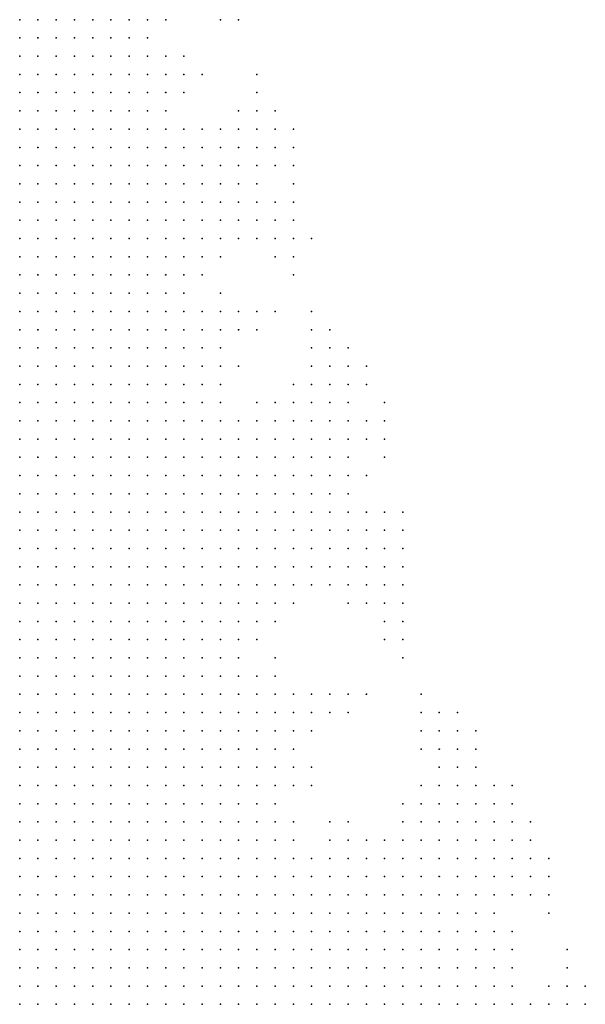
# Model space of a CAD drawing. Units: inches. Extents: x -1.3 to 1.3, y -1.1 to 1.1.
# Drawn here: x -0.91 to -0.85, y 0.49 to 0.6 of the extents above; entities that cross this region are included whole.
import ezdxf

# ---------------------------------------------------------------- set-up
doc = ezdxf.new("R2010")
doc.units = ezdxf.units.IN
doc.header["$MEASUREMENT"] = 0
doc.header["$PDMODE"] = 32
doc.header["$PDSIZE"] = 1e-05
for name, color, linetype in [('layer10', 10, 'Continuous'), ('layer11', 11, 'Continuous'), ('layer12', 12, 'Continuous'), ('layer13', 13, 'Continuous'), ('layer14', 14, 'Continuous'), ('layer15', 15, 'Continuous'), ('layer16', 16, 'Continuous'), ('layer17', 17, 'Continuous'), ('layer18', 18, 'Continuous'), ('layer19', 19, 'Continuous'), ('layer20', 20, 'Continuous'), ('layer21', 21, 'Continuous'), ('layer22', 22, 'Continuous'), ('layer23', 23, 'Continuous'), ('layer24', 24, 'Continuous'), ('layer25', 25, 'Continuous'), ('layer26', 26, 'Continuous'), ('layer27', 27, 'Continuous'), ('layer28', 28, 'Continuous'), ('layer29', 29, 'Continuous'), ('layer30', 30, 'Continuous'), ('layer31', 31, 'Continuous'), ('layer32', 32, 'Continuous'), ('layer33', 33, 'Continuous'), ('layer34', 34, 'Continuous'), ('layer35', 35, 'Continuous'), ('layer38', 38, 'Continuous'), ('layer39', 39, 'Continuous'), ('layer40', 40, 'Continuous'), ('layer42', 42, 'Continuous'), ('layer43', 43, 'Continuous'), ('layer49', 49, 'Continuous'), ('layer50', 50, 'Continuous'), ('layer9', 9, 'Continuous')]:
    doc.layers.add(name, color=color, linetype=linetype)

msp = doc.modelspace()

# ---------------------------------------------------------------- linework, layer by layer
at = {"layer": 'layer10', "color": 10}
for p in [(-0.9145, 0.5343), (-0.9145, 0.5323), (-0.9125, 0.5323), (-0.9145, 0.5303), (-0.9125, 0.5303), (-0.9105, 0.5303), (-0.9085, 0.5303), (-0.9145, 0.5283), (-0.9125, 0.5283), (-0.9105, 0.5283), (-0.9085, 0.5283), (-0.9065, 0.5283), (-0.9145, 0.5263), (-0.9125, 0.5263), (-0.9105, 0.5263), (-0.9085, 0.5263), (-0.9065, 0.5263), (-0.9045, 0.5263), (-0.9145, 0.5243), (-0.9125, 0.5243), (-0.9105, 0.5243), (-0.9085, 0.5243), (-0.9065, 0.5243), (-0.9045, 0.5243), (-0.9025, 0.5243), (-0.9145, 0.5223), (-0.9125, 0.5223), (-0.9105, 0.5223), (-0.9085, 0.5223), (-0.9065, 0.5223), (-0.9045, 0.5223), (-0.9025, 0.5223), (-0.9005, 0.5223), (-0.9105, 0.5203), (-0.9085, 0.5203), (-0.9065, 0.5203), (-0.9045, 0.5203), (-0.9025, 0.5203), (-0.9005, 0.5203), (-0.8985, 0.5203), (-0.9065, 0.5183), (-0.9045, 0.5183), (-0.9025, 0.5183), (-0.9005, 0.5183), (-0.8985, 0.5183), (-0.8965, 0.5183), (-0.9045, 0.5163), (-0.9025, 0.5163), (-0.9005, 0.5163), (-0.8985, 0.5163), (-0.8965, 0.5163), (-0.8945, 0.5163), (-0.9025, 0.5143), (-0.9005, 0.5143), (-0.8985, 0.5143), (-0.8965, 0.5143), (-0.8945, 0.5143), (-0.9005, 0.5123), (-0.8985, 0.5123), (-0.8965, 0.5123), (-0.8945, 0.5123), (-0.8925, 0.5123), (-0.8985, 0.5103), (-0.8965, 0.5103), (-0.8945, 0.5103), (-0.8925, 0.5103), (-0.8905, 0.5103), (-0.8985, 0.5083), (-0.8965, 0.5083), (-0.8945, 0.5083), (-0.8925, 0.5083), (-0.8905, 0.5083), (-0.8965, 0.5063), (-0.8945, 0.5063), (-0.8925, 0.5063), (-0.8905, 0.5063), (-0.8885, 0.5063), (-0.8965, 0.5043), (-0.8945, 0.5043), (-0.8925, 0.5043), (-0.8905, 0.5043), (-0.8885, 0.5043), (-0.8945, 0.5023), (-0.8925, 0.5023), (-0.8905, 0.5023), (-0.8885, 0.5023), (-0.8865, 0.5023), (-0.8945, 0.5003), (-0.8925, 0.5003), (-0.8905, 0.5003), (-0.8885, 0.5003), (-0.8865, 0.5003), (-0.8925, 0.4983), (-0.8905, 0.4983), (-0.8885, 0.4983), (-0.8865, 0.4983), (-0.8845, 0.4983), (-0.8925, 0.4963), (-0.8905, 0.4963), (-0.8885, 0.4963), (-0.8865, 0.4963), (-0.8845, 0.4963), (-0.8925, 0.4943), (-0.8905, 0.4943), (-0.8885, 0.4943), (-0.8865, 0.4943), (-0.8845, 0.4943)]:
    msp.add_point(p, dxfattribs=at)
at = {"layer": 'layer11', "color": 11}
for p in [(-0.9145, 0.5503), (-0.9145, 0.5483), (-0.9125, 0.5483), (-0.9105, 0.5483), (-0.9085, 0.5483), (-0.9145, 0.5463), (-0.9125, 0.5463), (-0.9105, 0.5463), (-0.9085, 0.5463), (-0.9065, 0.5463), (-0.9145, 0.5443), (-0.9125, 0.5443), (-0.9105, 0.5443), (-0.9085, 0.5443), (-0.9065, 0.5443), (-0.9045, 0.5443), (-0.9145, 0.5423), (-0.9125, 0.5423), (-0.9105, 0.5423), (-0.9085, 0.5423), (-0.9065, 0.5423), (-0.9045, 0.5423), (-0.9025, 0.5423), (-0.9145, 0.5403), (-0.9125, 0.5403), (-0.9105, 0.5403), (-0.9085, 0.5403), (-0.9065, 0.5403), (-0.9045, 0.5403), (-0.9025, 0.5403), (-0.9005, 0.5403), (-0.9145, 0.5383), (-0.9125, 0.5383), (-0.9105, 0.5383), (-0.9085, 0.5383), (-0.9065, 0.5383), (-0.9045, 0.5383), (-0.9025, 0.5383), (-0.9005, 0.5383), (-0.9145, 0.5363), (-0.9125, 0.5363), (-0.9105, 0.5363), (-0.9085, 0.5363), (-0.9065, 0.5363), (-0.9045, 0.5363), (-0.9025, 0.5363), (-0.9005, 0.5363), (-0.8985, 0.5363), (-0.9125, 0.5343), (-0.9105, 0.5343), (-0.9085, 0.5343), (-0.9065, 0.5343), (-0.9045, 0.5343), (-0.9025, 0.5343), (-0.9005, 0.5343), (-0.8985, 0.5343), (-0.9105, 0.5323), (-0.9085, 0.5323), (-0.9065, 0.5323), (-0.9045, 0.5323), (-0.9025, 0.5323), (-0.9005, 0.5323), (-0.8985, 0.5323), (-0.8965, 0.5323), (-0.9065, 0.5303), (-0.9045, 0.5303), (-0.9025, 0.5303), (-0.9005, 0.5303), (-0.8985, 0.5303), (-0.8965, 0.5303), (-0.9045, 0.5283), (-0.9025, 0.5283), (-0.9005, 0.5283), (-0.8985, 0.5283), (-0.8965, 0.5283), (-0.8945, 0.5283), (-0.9025, 0.5263), (-0.9005, 0.5263), (-0.8985, 0.5263), (-0.8965, 0.5263), (-0.8945, 0.5263), (-0.9005, 0.5243), (-0.8985, 0.5243), (-0.8965, 0.5243), (-0.8945, 0.5243), (-0.8985, 0.5223), (-0.8965, 0.5223), (-0.8945, 0.5223), (-0.8965, 0.5203), (-0.8945, 0.5203), (-0.8925, 0.5203), (-0.8945, 0.5183), (-0.8925, 0.5183), (-0.8925, 0.5163), (-0.8905, 0.5163), (-0.8925, 0.5143), (-0.8905, 0.5143), (-0.8905, 0.5123), (-0.8885, 0.5123), (-0.8885, 0.5103), (-0.8865, 0.5103), (-0.8885, 0.5083), (-0.8865, 0.5083), (-0.8865, 0.5063), (-0.8845, 0.5063), (-0.8865, 0.5043), (-0.8845, 0.5043), (-0.8825, 0.5043), (-0.8845, 0.5023), (-0.8825, 0.5023), (-0.8805, 0.5023), (-0.8845, 0.5003), (-0.8825, 0.5003), (-0.8805, 0.5003), (-0.8785, 0.5003), (-0.8825, 0.4983), (-0.8805, 0.4983), (-0.8785, 0.4983), (-0.8765, 0.4983), (-0.8825, 0.4963), (-0.8805, 0.4963), (-0.8785, 0.4963), (-0.8765, 0.4963), (-0.8825, 0.4943), (-0.8805, 0.4943), (-0.8785, 0.4943), (-0.8765, 0.4943), (-0.8745, 0.4943)]:
    msp.add_point(p, dxfattribs=at)
at = {"layer": 'layer12', "color": 12}
for p in [(-0.9145, 0.5663), (-0.9145, 0.5643), (-0.9125, 0.5643), (-0.9105, 0.5643), (-0.9085, 0.5643), (-0.9145, 0.5623), (-0.9125, 0.5623), (-0.9105, 0.5623), (-0.9085, 0.5623), (-0.9065, 0.5623), (-0.9045, 0.5623), (-0.9145, 0.5603), (-0.9125, 0.5603), (-0.9105, 0.5603), (-0.9085, 0.5603), (-0.9065, 0.5603), (-0.9045, 0.5603), (-0.9025, 0.5603), (-0.9145, 0.5583), (-0.9125, 0.5583), (-0.9105, 0.5583), (-0.9085, 0.5583), (-0.9065, 0.5583), (-0.9045, 0.5583), (-0.9025, 0.5583), (-0.9145, 0.5563), (-0.9125, 0.5563), (-0.9105, 0.5563), (-0.9085, 0.5563), (-0.9065, 0.5563), (-0.9045, 0.5563), (-0.9025, 0.5563), (-0.9005, 0.5563), (-0.9145, 0.5543), (-0.9125, 0.5543), (-0.9105, 0.5543), (-0.9085, 0.5543), (-0.9065, 0.5543), (-0.9045, 0.5543), (-0.9025, 0.5543), (-0.9005, 0.5543), (-0.8985, 0.5543), (-0.9145, 0.5523), (-0.9125, 0.5523), (-0.9105, 0.5523), (-0.9085, 0.5523), (-0.9065, 0.5523), (-0.9045, 0.5523), (-0.9025, 0.5523), (-0.9005, 0.5523), (-0.8985, 0.5523), (-0.9125, 0.5503), (-0.9105, 0.5503), (-0.9085, 0.5503), (-0.9065, 0.5503), (-0.9045, 0.5503), (-0.9025, 0.5503), (-0.9005, 0.5503), (-0.8985, 0.5503), (-0.9065, 0.5483), (-0.9045, 0.5483), (-0.9025, 0.5483), (-0.9005, 0.5483), (-0.8985, 0.5483), (-0.8965, 0.5483), (-0.9045, 0.5463), (-0.9025, 0.5463), (-0.9005, 0.5463), (-0.8985, 0.5463), (-0.8965, 0.5463), (-0.9025, 0.5443), (-0.9005, 0.5443), (-0.8985, 0.5443), (-0.8965, 0.5443), (-0.9005, 0.5423), (-0.8985, 0.5423), (-0.8965, 0.5423), (-0.8985, 0.5403), (-0.8965, 0.5403), (-0.8985, 0.5383), (-0.8965, 0.5383), (-0.8945, 0.5383), (-0.8965, 0.5363), (-0.8945, 0.5363), (-0.8965, 0.5343), (-0.8945, 0.5343), (-0.8945, 0.5323), (-0.8945, 0.5303), (-0.8925, 0.5303), (-0.8925, 0.5283), (-0.8925, 0.5263), (-0.8905, 0.5263), (-0.8925, 0.5243), (-0.8905, 0.5243), (-0.8925, 0.5223), (-0.8905, 0.5223), (-0.8885, 0.5223), (-0.8905, 0.5203), (-0.8885, 0.5203), (-0.8905, 0.5183), (-0.8885, 0.5183), (-0.8885, 0.5163), (-0.8885, 0.5143), (-0.8865, 0.5123), (-0.8845, 0.5083), (-0.8825, 0.5083), (-0.8825, 0.5063), (-0.8805, 0.5063), (-0.8785, 0.5063), (-0.8765, 0.5063), (-0.8745, 0.5063), (-0.8805, 0.5043), (-0.8785, 0.5043), (-0.8765, 0.5043), (-0.8745, 0.5043), (-0.8725, 0.5043), (-0.8785, 0.5023), (-0.8765, 0.5023), (-0.8745, 0.5023), (-0.8725, 0.5023), (-0.8705, 0.5023), (-0.8765, 0.5003), (-0.8745, 0.5003), (-0.8725, 0.5003), (-0.8705, 0.5003), (-0.8685, 0.5003), (-0.8745, 0.4983), (-0.8725, 0.4983), (-0.8705, 0.4983), (-0.8685, 0.4983), (-0.8745, 0.4963), (-0.8725, 0.4963), (-0.8705, 0.4963), (-0.8685, 0.4963), (-0.8725, 0.4943), (-0.8705, 0.4943), (-0.8685, 0.4943)]:
    msp.add_point(p, dxfattribs=at)
at = {"layer": 'layer13', "color": 13}
for p in [(-0.9145, 0.5743), (-0.9145, 0.5723), (-0.9125, 0.5723), (-0.9105, 0.5723), (-0.9145, 0.5703), (-0.9125, 0.5703), (-0.9105, 0.5703), (-0.9085, 0.5703), (-0.9065, 0.5703), (-0.9145, 0.5683), (-0.9125, 0.5683), (-0.9105, 0.5683), (-0.9085, 0.5683), (-0.9065, 0.5683), (-0.9045, 0.5683), (-0.9125, 0.5663), (-0.9105, 0.5663), (-0.9085, 0.5663), (-0.9065, 0.5663), (-0.9045, 0.5663), (-0.9025, 0.5663), (-0.9065, 0.5643), (-0.9045, 0.5643), (-0.9025, 0.5643), (-0.9005, 0.5643), (-0.9025, 0.5623), (-0.9005, 0.5623), (-0.8985, 0.5623), (-0.9005, 0.5603), (-0.8985, 0.5603), (-0.8965, 0.5603), (-0.9005, 0.5583), (-0.8985, 0.5583), (-0.8965, 0.5583), (-0.8985, 0.5563), (-0.8965, 0.5563), (-0.8945, 0.5563), (-0.8965, 0.5543), (-0.8945, 0.5543), (-0.8965, 0.5523), (-0.8945, 0.5523), (-0.8925, 0.5523), (-0.8965, 0.5503), (-0.8945, 0.5503), (-0.8925, 0.5503), (-0.8945, 0.5483), (-0.8925, 0.5483), (-0.8905, 0.5483), (-0.8945, 0.5463), (-0.8925, 0.5463), (-0.8905, 0.5463), (-0.8945, 0.5443), (-0.8925, 0.5443), (-0.8905, 0.5443), (-0.8945, 0.5423), (-0.8925, 0.5423), (-0.8905, 0.5423), (-0.8945, 0.5403), (-0.8925, 0.5403), (-0.8905, 0.5403), (-0.8925, 0.5383), (-0.8925, 0.5363), (-0.8925, 0.5343), (-0.8925, 0.5323), (-0.8905, 0.5283), (-0.8885, 0.5263), (-0.8885, 0.5243), (-0.8865, 0.5243), (-0.8865, 0.5223), (-0.8865, 0.5203), (-0.8865, 0.5183), (-0.8865, 0.5163), (-0.8865, 0.5143), (-0.8845, 0.5103), (-0.8805, 0.5103), (-0.8785, 0.5103), (-0.8765, 0.5103), (-0.8745, 0.5103), (-0.8805, 0.5083), (-0.8785, 0.5083), (-0.8765, 0.5083), (-0.8745, 0.5083), (-0.8725, 0.5083), (-0.8725, 0.5063), (-0.8705, 0.5063), (-0.8705, 0.5043), (-0.8685, 0.5043), (-0.8685, 0.5023), (-0.8665, 0.5023), (-0.8665, 0.5003), (-0.8665, 0.4983), (-0.8665, 0.4963), (-0.8645, 0.4963), (-0.8665, 0.4943), (-0.8645, 0.4943)]:
    msp.add_point(p, dxfattribs=at)
at = {"layer": 'layer14', "color": 14}
for p in [(-0.9145, 0.5843), (-0.9145, 0.5823), (-0.9125, 0.5823), (-0.9105, 0.5823), (-0.9085, 0.5823), (-0.9145, 0.5803), (-0.9125, 0.5803), (-0.9105, 0.5803), (-0.9085, 0.5803), (-0.9065, 0.5803), (-0.9045, 0.5803), (-0.9145, 0.5783), (-0.9125, 0.5783), (-0.9105, 0.5783), (-0.9085, 0.5783), (-0.9065, 0.5783), (-0.9045, 0.5783), (-0.9025, 0.5783), (-0.9145, 0.5763), (-0.9125, 0.5763), (-0.9105, 0.5763), (-0.9085, 0.5763), (-0.9065, 0.5763), (-0.9045, 0.5763), (-0.9025, 0.5763), (-0.9125, 0.5743), (-0.9105, 0.5743), (-0.9085, 0.5743), (-0.9065, 0.5743), (-0.9045, 0.5743), (-0.9025, 0.5743), (-0.9005, 0.5743), (-0.9085, 0.5723), (-0.9065, 0.5723), (-0.9045, 0.5723), (-0.9025, 0.5723), (-0.9005, 0.5723), (-0.9045, 0.5703), (-0.9025, 0.5703), (-0.9005, 0.5703), (-0.8985, 0.5703), (-0.9025, 0.5683), (-0.9005, 0.5683), (-0.8985, 0.5683), (-0.9005, 0.5663), (-0.8985, 0.5663), (-0.8965, 0.5663), (-0.8985, 0.5643), (-0.8965, 0.5643), (-0.8965, 0.5623), (-0.8945, 0.5603), (-0.8945, 0.5583), (-0.8925, 0.5583), (-0.8925, 0.5563), (-0.8905, 0.5563), (-0.8925, 0.5543), (-0.8905, 0.5543), (-0.8885, 0.5543), (-0.8905, 0.5523), (-0.8885, 0.5523), (-0.8905, 0.5503), (-0.8885, 0.5503), (-0.8865, 0.5503), (-0.8885, 0.5483), (-0.8865, 0.5483), (-0.8885, 0.5463), (-0.8865, 0.5463), (-0.8885, 0.5443), (-0.8865, 0.5443), (-0.8885, 0.5423), (-0.8865, 0.5423), (-0.8885, 0.5403), (-0.8905, 0.5383), (-0.8905, 0.5303), (-0.8885, 0.5283), (-0.8865, 0.5283), (-0.8865, 0.5263), (-0.8825, 0.5103), (-0.8725, 0.5103), (-0.8705, 0.5103), (-0.8685, 0.5103), (-0.8705, 0.5083), (-0.8685, 0.5083), (-0.8665, 0.5083), (-0.8685, 0.5063), (-0.8665, 0.5063), (-0.8645, 0.5063), (-0.8665, 0.5043), (-0.8645, 0.5043), (-0.8645, 0.5023), (-0.8645, 0.5003), (-0.8645, 0.4983), (-0.8625, 0.4943)]:
    msp.add_point(p, dxfattribs=at)
at = {"layer": 'layer15', "color": 15}
for p in [(-0.9145, 0.5943), (-0.9125, 0.5943), (-0.9145, 0.5923), (-0.9125, 0.5923), (-0.9105, 0.5923), (-0.9085, 0.5923), (-0.9065, 0.5923), (-0.9145, 0.5903), (-0.9125, 0.5903), (-0.9105, 0.5903), (-0.9085, 0.5903), (-0.9065, 0.5903), (-0.9045, 0.5903), (-0.9145, 0.5883), (-0.9125, 0.5883), (-0.9105, 0.5883), (-0.9085, 0.5883), (-0.9065, 0.5883), (-0.9045, 0.5883), (-0.9025, 0.5883), (-0.9145, 0.5863), (-0.9125, 0.5863), (-0.9105, 0.5863), (-0.9085, 0.5863), (-0.9065, 0.5863), (-0.9045, 0.5863), (-0.9025, 0.5863), (-0.9005, 0.5863), (-0.9125, 0.5843), (-0.9105, 0.5843), (-0.9085, 0.5843), (-0.9065, 0.5843), (-0.9045, 0.5843), (-0.9025, 0.5843), (-0.9005, 0.5843), (-0.9065, 0.5823), (-0.9045, 0.5823), (-0.9025, 0.5823), (-0.9005, 0.5823), (-0.9025, 0.5803), (-0.9005, 0.5803), (-0.9005, 0.5783), (-0.8985, 0.5783), (-0.9005, 0.5763), (-0.8985, 0.5763), (-0.8985, 0.5743), (-0.8985, 0.5723), (-0.8965, 0.5703), (-0.8965, 0.5683), (-0.8945, 0.5663), (-0.8945, 0.5643), (-0.8945, 0.5623), (-0.8885, 0.5563), (-0.8865, 0.5563), (-0.8865, 0.5543), (-0.8845, 0.5543), (-0.8865, 0.5523), (-0.8845, 0.5523), (-0.8825, 0.5523), (-0.8845, 0.5503), (-0.8825, 0.5503), (-0.8845, 0.5483), (-0.8825, 0.5483), (-0.8845, 0.5463), (-0.8825, 0.5463), (-0.8845, 0.5443), (-0.8865, 0.5403), (-0.8885, 0.5383), (-0.8905, 0.5343), (-0.8885, 0.5303), (-0.8845, 0.5263), (-0.8845, 0.5243), (-0.8845, 0.5223), (-0.8845, 0.5203), (-0.8845, 0.5143), (-0.8785, 0.5123), (-0.8765, 0.5123), (-0.8745, 0.5123), (-0.8725, 0.5123), (-0.8705, 0.5123), (-0.8685, 0.5123), (-0.8665, 0.5123), (-0.8645, 0.5123), (-0.8665, 0.5103), (-0.8645, 0.5103), (-0.8645, 0.5083), (-0.8625, 0.5003), (-0.8625, 0.4983)]:
    msp.add_point(p, dxfattribs=at)
at = {"layer": 'layer16', "color": 16}
for p in [(-0.9145, 0.6003), (-0.9145, 0.5983), (-0.9125, 0.5983), (-0.9105, 0.5983), (-0.9085, 0.5983), (-0.9145, 0.5963), (-0.9125, 0.5963), (-0.9105, 0.5963), (-0.9085, 0.5963), (-0.9065, 0.5963), (-0.9105, 0.5943), (-0.9085, 0.5943), (-0.9065, 0.5943), (-0.9045, 0.5943), (-0.9025, 0.5943), (-0.9045, 0.5923), (-0.9025, 0.5923), (-0.9005, 0.5923), (-0.9025, 0.5903), (-0.9005, 0.5903), (-0.9005, 0.5883), (-0.8985, 0.5883), (-0.8985, 0.5863), (-0.8985, 0.5843), (-0.8965, 0.5843), (-0.8985, 0.5823), (-0.8965, 0.5823), (-0.8985, 0.5803), (-0.8965, 0.5803), (-0.8965, 0.5783), (-0.8965, 0.5763), (-0.8965, 0.5743), (-0.8965, 0.5723), (-0.8945, 0.5683), (-0.8925, 0.5663), (-0.8925, 0.5643), (-0.8925, 0.5623), (-0.8925, 0.5603), (-0.8905, 0.5583), (-0.8885, 0.5583), (-0.8865, 0.5583), (-0.8845, 0.5583), (-0.8845, 0.5563), (-0.8825, 0.5563), (-0.8825, 0.5543), (-0.8805, 0.5523), (-0.8805, 0.5503), (-0.8805, 0.5483), (-0.8805, 0.5463), (-0.8825, 0.5443), (-0.8805, 0.5443), (-0.8845, 0.5423), (-0.8825, 0.5423), (-0.8905, 0.5363), (-0.8865, 0.5303), (-0.8825, 0.5263), (-0.8845, 0.5183), (-0.8705, 0.5143), (-0.8685, 0.5143), (-0.8665, 0.5143), (-0.8845, 0.5123), (-0.8805, 0.5123), (-0.8625, 0.5103), (-0.8625, 0.5083), (-0.8625, 0.5063), (-0.8625, 0.5043), (-0.8625, 0.5023), (-0.8625, 0.4963), (-0.8605, 0.4943)]:
    msp.add_point(p, dxfattribs=at)
at = {"layer": 'layer17', "color": 17}
for p in [(-0.9145, 0.6023), (-0.9125, 0.6023), (-0.9105, 0.6023), (-0.9085, 0.6023), (-0.9065, 0.6023), (-0.9045, 0.6023), (-0.9125, 0.6003), (-0.9105, 0.6003), (-0.9085, 0.6003), (-0.9065, 0.6003), (-0.9045, 0.6003), (-0.9025, 0.6003), (-0.9065, 0.5983), (-0.9045, 0.5983), (-0.9025, 0.5983), (-0.9045, 0.5963), (-0.9025, 0.5963), (-0.9005, 0.5963), (-0.9005, 0.5943), (-0.8985, 0.5903), (-0.8965, 0.5883), (-0.8965, 0.5863), (-0.8945, 0.5863), (-0.8945, 0.5843), (-0.8925, 0.5843), (-0.8945, 0.5823), (-0.8925, 0.5823), (-0.8945, 0.5803), (-0.8925, 0.5803), (-0.8945, 0.5783), (-0.8945, 0.5703), (-0.8925, 0.5683), (-0.8825, 0.5583), (-0.8805, 0.5563), (-0.8805, 0.5543), (-0.8785, 0.5483), (-0.8785, 0.5463), (-0.8785, 0.5443), (-0.8805, 0.5423), (-0.8865, 0.5383), (-0.8845, 0.5283), (-0.8825, 0.5243), (-0.8705, 0.5163), (-0.8685, 0.5163), (-0.8665, 0.5163), (-0.8645, 0.5163), (-0.8785, 0.5143), (-0.8725, 0.5143), (-0.8645, 0.5143), (-0.8625, 0.5123), (-0.8605, 0.5083), (-0.8605, 0.5063), (-0.8585, 0.4943)]:
    msp.add_point(p, dxfattribs=at)
at = {"layer": 'layer18', "color": 18}
for p in [(-0.9025, 0.6023), (-0.9005, 0.6003), (-0.9005, 0.5983), (-0.8985, 0.5943), (-0.8985, 0.5923), (-0.8945, 0.5883), (-0.8925, 0.5883), (-0.8925, 0.5863), (-0.8905, 0.5863), (-0.8905, 0.5843), (-0.8905, 0.5823), (-0.8925, 0.5783), (-0.8945, 0.5763), (-0.8925, 0.5703), (-0.8825, 0.5603), (-0.8805, 0.5603), (-0.8805, 0.5583), (-0.8785, 0.5583), (-0.8785, 0.5563), (-0.8785, 0.5543), (-0.8785, 0.5523), (-0.8785, 0.5503), (-0.8765, 0.5463), (-0.8765, 0.5443), (-0.8785, 0.5423), (-0.8845, 0.5403), (-0.8825, 0.5283), (-0.8685, 0.5183), (-0.8665, 0.5183), (-0.8645, 0.5183), (-0.8625, 0.5143), (-0.8605, 0.5103), (-0.8585, 0.5083), (-0.8605, 0.5003), (-0.8565, 0.4943), (-0.8545, 0.4943)]:
    msp.add_point(p, dxfattribs=at)
at = {"layer": 'layer19', "color": 19}
for p in [(-0.9005, 0.6023), (-0.8985, 0.5963), (-0.8965, 0.5903), (-0.8905, 0.5883), (-0.8885, 0.5843), (-0.8885, 0.5823), (-0.8905, 0.5803), (-0.8905, 0.5683), (-0.8885, 0.5603), (-0.8865, 0.5603), (-0.8785, 0.5603), (-0.8765, 0.5483), (-0.8765, 0.5423), (-0.8825, 0.5403), (-0.8785, 0.5403), (-0.8805, 0.5263), (-0.8685, 0.5203), (-0.8665, 0.5203), (-0.8725, 0.5163), (-0.8625, 0.5163), (-0.8585, 0.5103)]:
    msp.add_point(p, dxfattribs=at)
at = {"layer": 'layer20', "color": 20}
for p in [(-0.8985, 0.6023), (-0.8965, 0.5963), (-0.8965, 0.5943), (-0.8925, 0.5903), (-0.8885, 0.5883), (-0.8885, 0.5863), (-0.8885, 0.5803), (-0.8905, 0.5783), (-0.8925, 0.5763), (-0.8905, 0.5643), (-0.8825, 0.5623), (-0.8805, 0.5623), (-0.8765, 0.5563), (-0.8745, 0.5463), (-0.8745, 0.5443), (-0.8745, 0.5423), (-0.8765, 0.5403), (-0.8805, 0.5283), (-0.8645, 0.5203), (-0.8625, 0.5183), (-0.8805, 0.5143), (-0.8585, 0.5063), (-0.8545, 0.4963)]:
    msp.add_point(p, dxfattribs=at)
at = {"layer": 'layer21', "color": 21}
for p in [(-0.8945, 0.5903), (-0.8905, 0.5903), (-0.8885, 0.5903), (-0.8865, 0.5823), (-0.8865, 0.5803), (-0.8885, 0.5783), (-0.8785, 0.5623), (-0.8765, 0.5583), (-0.8745, 0.5483), (-0.8805, 0.5403), (-0.8745, 0.5403), (-0.8865, 0.5363), (-0.8905, 0.5323), (-0.8865, 0.5323), (-0.8685, 0.5223), (-0.8665, 0.5223)]:
    msp.add_point(p, dxfattribs=at)
at = {"layer": 'layer22', "color": 22}
for p in [(-0.8985, 0.5983), (-0.8865, 0.5783), (-0.8905, 0.5703), (-0.8805, 0.5643), (-0.8765, 0.5523), (-0.8745, 0.5383), (-0.8585, 0.5123), (-0.8565, 0.5063), (-0.8565, 0.4963)]:
    msp.add_point(p, dxfattribs=at)
at = {"layer": 'layer23', "color": 23}
for p in [(-0.8885, 0.5923), (-0.8865, 0.5883), (-0.8845, 0.5823), (-0.8925, 0.5723), (-0.8785, 0.5643), (-0.8725, 0.5463), (-0.8725, 0.5403), (-0.8765, 0.5383), (-0.8785, 0.5283), (-0.8685, 0.5243), (-0.8665, 0.5243), (-0.8645, 0.5223), (-0.8825, 0.5183), (-0.8525, 0.4963), (-0.8525, 0.4943)]:
    msp.add_point(p, dxfattribs=at)
at = {"layer": 'layer24', "color": 24}
for p in [(-0.8905, 0.5923), (-0.8845, 0.5803), (-0.8845, 0.5783), (-0.8885, 0.5683), (-0.8805, 0.5663), (-0.8825, 0.5643), (-0.8745, 0.5563), (-0.8725, 0.5423), (-0.8705, 0.5183), (-0.8605, 0.5023), (-0.8545, 0.4983)]:
    msp.add_point(p, dxfattribs=at)
at = {"layer": 'layer25', "color": 25}
for p in [(-0.8865, 0.5903), (-0.8865, 0.5863), (-0.8845, 0.5603), (-0.8745, 0.5583), (-0.8725, 0.5483), (-0.8725, 0.5383), (-0.8745, 0.5363), (-0.8825, 0.5203)]:
    msp.add_point(p, dxfattribs=at)
at = {"layer": 'layer26', "color": 26}
for p in [(-0.8945, 0.5963), (-0.8885, 0.5943), (-0.8845, 0.5763), (-0.8885, 0.5703), (-0.8765, 0.5623), (-0.8845, 0.5383), (-0.8885, 0.5343), (-0.8785, 0.5263), (-0.8685, 0.5263), (-0.8605, 0.5143), (-0.8565, 0.5083), (-0.8565, 0.5043)]:
    msp.add_point(p, dxfattribs=at)
at = {"layer": 'layer27', "color": 27}
for p in [(-0.8925, 0.6023), (-0.8865, 0.5923), (-0.8785, 0.5663), (-0.8845, 0.5623), (-0.8785, 0.5383), (-0.8725, 0.5363), (-0.8705, 0.5223)]:
    msp.add_point(p, dxfattribs=at)
at = {"layer": 'layer28', "color": 28}
for p in [(-0.8845, 0.5883), (-0.8945, 0.5743), (-0.8765, 0.5283), (-0.8605, 0.4983)]:
    msp.add_point(p, dxfattribs=at)
at = {"layer": 'layer29', "color": 29}
for p in [(-0.8965, 0.5983), (-0.8865, 0.5763), (-0.8805, 0.5683), (-0.8765, 0.5643), (-0.8705, 0.5263)]:
    msp.add_point(p, dxfattribs=at)
at = {"layer": 'layer30', "color": 30}
for p in [(-0.8845, 0.5743), (-0.8865, 0.5703), (-0.8725, 0.5343), (-0.8665, 0.5263), (-0.8705, 0.5243), (-0.8645, 0.5243)]:
    msp.add_point(p, dxfattribs=at)
at = {"layer": 'layer31', "color": 31}
for p in [(-0.8825, 0.5663), (-0.8605, 0.5123), (-0.8605, 0.4963)]:
    msp.add_point(p, dxfattribs=at)
at = {"layer": 'layer32', "color": 32}
for p in [(-0.8845, 0.5843), (-0.8705, 0.5283), (-0.8605, 0.5163), (-0.8585, 0.5143), (-0.8545, 0.5003)]:
    msp.add_point(p, dxfattribs=at)
at = {"layer": 'layer33', "color": 33}
for p in [(-0.8885, 0.5963), (-0.8825, 0.5783), (-0.8725, 0.5443)]:
    msp.add_point(p, dxfattribs=at)
at = {"layer": 'layer34', "color": 34}
for p in [(-0.8745, 0.5543), (-0.8885, 0.5363), (-0.8745, 0.5343)]:
    msp.add_point(p, dxfattribs=at)
at = {"layer": 'layer35', "color": 35}
msp.add_point((-0.8825, 0.5683), dxfattribs=at)
at = {"layer": 'layer38', "color": 38}
msp.add_point((-0.8725, 0.5323), dxfattribs=at)
at = {"layer": 'layer39', "color": 39}
for p in [(-0.8825, 0.5703), (-0.8565, 0.5103)]:
    msp.add_point(p, dxfattribs=at)
at = {"layer": 'layer40', "color": 40}
msp.add_point((-0.8745, 0.5603), dxfattribs=at)
at = {"layer": 'layer42', "color": 42}
msp.add_point((-0.8845, 0.5863), dxfattribs=at)
at = {"layer": 'layer43', "color": 43}
msp.add_point((-0.8605, 0.5183), dxfattribs=at)
at = {"layer": 'layer49', "color": 49}
msp.add_point((-0.8905, 0.6023), dxfattribs=at)
at = {"layer": 'layer50', "color": 50}
msp.add_point((-0.8845, 0.5903), dxfattribs=at)
at = {"layer": 'layer9', "color": 9}
for p in [(-0.9145, 0.5203), (-0.9125, 0.5203), (-0.9145, 0.5183), (-0.9125, 0.5183), (-0.9105, 0.5183), (-0.9085, 0.5183), (-0.9145, 0.5163), (-0.9125, 0.5163), (-0.9105, 0.5163), (-0.9085, 0.5163), (-0.9065, 0.5163), (-0.9145, 0.5143), (-0.9125, 0.5143), (-0.9105, 0.5143), (-0.9085, 0.5143), (-0.9065, 0.5143), (-0.9045, 0.5143), (-0.9145, 0.5123), (-0.9125, 0.5123), (-0.9105, 0.5123), (-0.9085, 0.5123), (-0.9065, 0.5123), (-0.9045, 0.5123), (-0.9025, 0.5123), (-0.9145, 0.5103), (-0.9125, 0.5103), (-0.9105, 0.5103), (-0.9085, 0.5103), (-0.9065, 0.5103), (-0.9045, 0.5103), (-0.9025, 0.5103), (-0.9005, 0.5103), (-0.9145, 0.5083), (-0.9125, 0.5083), (-0.9105, 0.5083), (-0.9085, 0.5083), (-0.9065, 0.5083), (-0.9045, 0.5083), (-0.9025, 0.5083), (-0.9005, 0.5083), (-0.9145, 0.5063), (-0.9125, 0.5063), (-0.9105, 0.5063), (-0.9085, 0.5063), (-0.9065, 0.5063), (-0.9045, 0.5063), (-0.9025, 0.5063), (-0.9005, 0.5063), (-0.8985, 0.5063), (-0.9145, 0.5043), (-0.9125, 0.5043), (-0.9105, 0.5043), (-0.9085, 0.5043), (-0.9065, 0.5043), (-0.9045, 0.5043), (-0.9025, 0.5043), (-0.9005, 0.5043), (-0.8985, 0.5043), (-0.9145, 0.5023), (-0.9125, 0.5023), (-0.9105, 0.5023), (-0.9085, 0.5023), (-0.9065, 0.5023), (-0.9045, 0.5023), (-0.9025, 0.5023), (-0.9005, 0.5023), (-0.8985, 0.5023), (-0.8965, 0.5023), (-0.9145, 0.5003), (-0.9125, 0.5003), (-0.9105, 0.5003), (-0.9085, 0.5003), (-0.9065, 0.5003), (-0.9045, 0.5003), (-0.9025, 0.5003), (-0.9005, 0.5003), (-0.8985, 0.5003), (-0.8965, 0.5003), (-0.9145, 0.4983), (-0.9125, 0.4983), (-0.9105, 0.4983), (-0.9085, 0.4983), (-0.9065, 0.4983), (-0.9045, 0.4983), (-0.9025, 0.4983), (-0.9005, 0.4983), (-0.8985, 0.4983), (-0.8965, 0.4983), (-0.8945, 0.4983), (-0.9145, 0.4963), (-0.9125, 0.4963), (-0.9105, 0.4963), (-0.9085, 0.4963), (-0.9065, 0.4963), (-0.9045, 0.4963), (-0.9025, 0.4963), (-0.9005, 0.4963), (-0.8985, 0.4963), (-0.8965, 0.4963), (-0.8945, 0.4963), (-0.9145, 0.4943), (-0.9125, 0.4943), (-0.9105, 0.4943), (-0.9085, 0.4943), (-0.9065, 0.4943), (-0.9045, 0.4943), (-0.9025, 0.4943), (-0.9005, 0.4943), (-0.8985, 0.4943), (-0.8965, 0.4943), (-0.8945, 0.4943)]:
    msp.add_point(p, dxfattribs=at)

doc.saveas('drawing.dxf')
